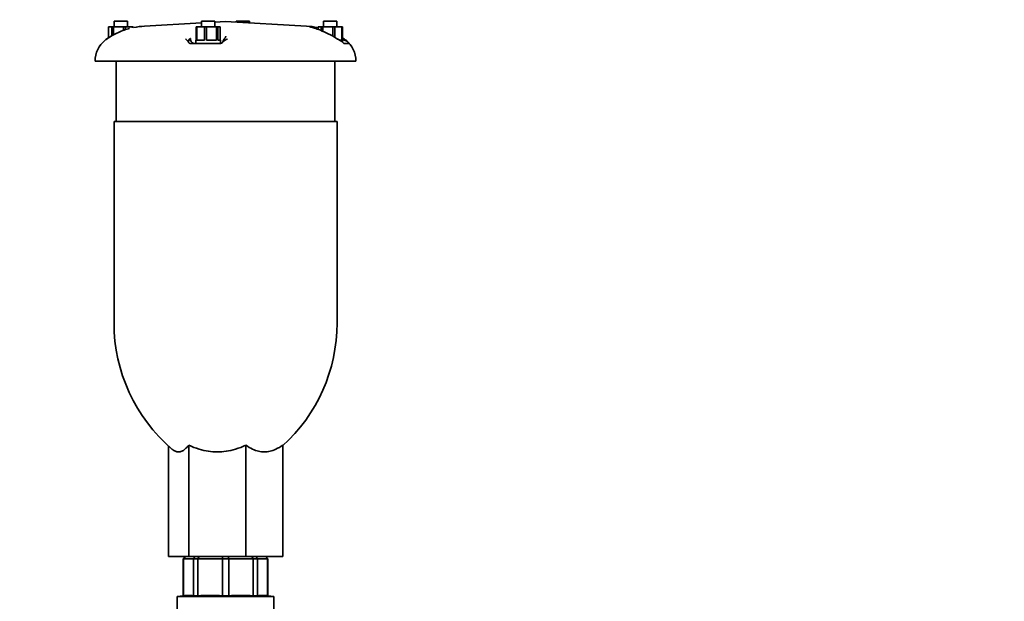
# Model space of a CAD drawing. Units: millimetres. Extents: x 0 to 420, y 0 to 297.
# Drawn here: x 79 to 101, y 150 to 164 of the extents above; entities that cross this region are included whole.
import ezdxf

# ---------------------------------------------------------------- set-up
doc = ezdxf.new("R2010")
doc.units = ezdxf.units.MM
doc.header["$LTSCALE"] = 20
doc.layers.add('Hatch', color=3, linetype='Continuous', lineweight=9, true_color=0x00ff00)
doc.layers.add('Visible Edges(kwh)', color=7, linetype='Continuous', lineweight=35)
doc.styles.add('Uponor 2_5', font='arial.ttf')
doc.dimstyles.new('Typedrawing01 1-20', dxfattribs={"dimscale": 20, "dimtxt": 2.5, "dimasz": 2.5, "dimexe": 1.5, "dimexo": 0.75, "dimgap": 0.5, "dimtad": 1, "dimtoh": 1, "dimrnd": 1e-08, "dimtxsty": 'Uponor 2_5', "dimblk": 'OBLIQUE', "dimcen": -0.091, "dimdle": 1, "dimclrd": 7, "dimclre": 7, "dimclrt": 7, "dimazin": 2, "dimtfac": 0.571429, "dimtmove": 0, "dimatfit": 3, "dimldrblk": 'DOTSMALL', "dimfxl": 1, "dimtolj": 1, "dimlwd": 15, "dimlwe": 15, "dimarcsym": 0})

# ---------------------------------------------------------------- blocks, each defined once
blk = doc.blocks.new('_Oblique')
at = {"color": 0, "linetype": 'ByBlock', "lineweight": -2}
blk.add_line((-0.5, -0.5), (0.5, 0.5), dxfattribs=at)
blk = doc.blocks.new('*D21')
at = {"color": 7, "lineweight": 15, "transparency": 16777216}
for p, q in [((47.757, 136.532), (47.757, 254.301)), ((97.278, 253.301), (46.257, 253.301)), ((82.869, 137.532), (46.257, 137.532))]:
    blk.add_line(p, q, dxfattribs=at)
at = {"layer": 'Defpoints', "color": 0, "transparency": 16777216}
for p in [(47.757, 253.301), (98.028, 253.301), (83.619, 137.532)]:
    blk.add_point(p, dxfattribs=at)
at = {"color": 7, "lineweight": 15, "transparency": 16777216, "xscale": 2.5, "yscale": 2.5, "zscale": 2.5}
for p, rotation in [((47.757, 253.301), 90), ((47.757, 137.532), 270)]:
    blk.add_blockref('_Oblique', p, dxfattribs=dict(at, rotation=rotation))
at = {"color": 7, "transparency": 16777216, "insert": (46.007, 195.991), "char_height": 2.5, "attachment_point": 5, "rotation": 90, "style": 'Uponor 2_5'}
blk.add_mtext('\\A1;H', dxfattribs=at)
blk = doc.blocks.new('_DotSmall')
at = {"color": 0, "linetype": 'ByBlock', "const_width": 0.5}
blk.add_lwpolyline([(-0.0625, 0, 1), (0.0625, 0, 1)], format="xyb", close=True, dxfattribs=at)

msp = doc.modelspace()

# ---------------------------------------------------------------- hatches: boundary and pattern name
at = {"layer": 'Hatch'}
h = msp.add_hatch(dxfattribs=at)
h.set_pattern_fill('ANSI31', color=256, scale=508, style=0)
h.set_pattern_definition([(45, (-23.2042, 0.9322), (-2.245064, 2.245064), [])])
edge = h.paths.add_edge_path()
edge.add_line((64.035, 198.883), (64.035, 184.783))
edge.add_spline(control_points=[(64.035, 184.783), (64.035, 184.767), (64.035, 184.749), (64.034, 184.714), (64.034, 184.697), (64.033, 184.67), (64.033, 184.657), (64.032, 184.635), (64.031, 184.625), (64.029, 184.608), (64.028, 184.601), (64.027, 184.592), (64.026, 184.591), (64.025, 184.591), (64.024, 184.591), (64.024, 184.591)], knot_values=[3.178784, 3.178784, 3.178784, 3.178784, 3.277871, 3.277871, 3.376958, 3.376958, 3.463672, 3.463672, 3.550386, 3.550386, 3.669088, 3.669088, 3.787791, 3.787791, 3.795659, 3.795659, 3.795659, 3.795659], degree=3, periodic=0)
edge.add_line((64.024, 184.591), (63.935, 184.658))
edge.add_line((63.935, 184.658), (63.935, 122.532))
edge.add_line((63.935, 122.532), (64.109, 122.532))
edge.add_line((64.109, 122.532), (64.109, 123.617))
edge.add_line((64.109, 123.617), (65.636, 123.617))
edge.add_line((65.636, 123.617), (65.636, 122.532))
edge.add_line((65.636, 122.532), (65.81, 122.532))
edge.add_line((65.81, 122.532), (65.81, 202.532))
edge.add_line((65.81, 202.532), (65.636, 202.532))
edge.add_line((65.636, 202.532), (65.636, 199.866))
edge.add_line((65.636, 199.866), (64.109, 199.866))
edge.add_line((64.109, 199.866), (64.109, 202.532))
edge.add_line((64.109, 202.532), (63.935, 202.532))
edge.add_line((63.935, 202.532), (63.935, 199.008))
edge.add_line((63.935, 199.008), (64.024, 199.075))
edge.add_spline(control_points=[(64.024, 199.075), (64.024, 199.075), (64.025, 199.075), (64.026, 199.076), (64.027, 199.074), (64.028, 199.065), (64.029, 199.058), (64.031, 199.041), (64.032, 199.032), (64.033, 199.009), (64.033, 198.997), (64.034, 198.969), (64.034, 198.953), (64.035, 198.918), (64.035, 198.9), (64.035, 198.883)], knot_values=[0, 0, 0, 0, 0.007868, 0.007868, 0.12657, 0.12657, 0.245273, 0.245273, 0.331987, 0.331987, 0.418701, 0.418701, 0.517788, 0.517788, 0.616875, 0.616875, 0.616875, 0.616875], degree=3, periodic=0)
h.paths.add_polyline_path([(65.636, 199.517), (65.636, 196.566), (64.109, 196.566), (64.109, 199.517)], flags=0)
h.paths.add_polyline_path([(65.636, 196.217), (65.636, 193.266), (64.109, 193.266), (64.109, 196.217)], flags=0)
h.paths.add_polyline_path([(65.636, 192.917), (65.636, 189.966), (64.109, 189.966), (64.109, 192.917)], flags=0)
h.paths.add_polyline_path([(65.636, 189.617), (65.636, 186.666), (64.109, 186.666), (64.109, 189.617)], flags=0)
h.paths.add_polyline_path([(65.636, 186.317), (65.636, 183.366), (64.109, 183.366), (64.109, 186.317)], flags=0)
h.paths.add_polyline_path([(65.636, 183.017), (65.636, 180.066), (64.109, 180.066), (64.109, 183.017)], flags=0)
h.paths.add_polyline_path([(65.636, 179.717), (65.636, 176.766), (64.109, 176.766), (64.109, 179.717)], flags=0)
h.paths.add_polyline_path([(65.636, 176.417), (65.636, 173.466), (64.109, 173.466), (64.109, 176.417)], flags=0)
h.paths.add_polyline_path([(65.636, 173.117), (65.636, 170.166), (64.109, 170.166), (64.109, 173.117)], flags=0)
h.paths.add_polyline_path([(65.636, 169.817), (65.636, 166.866), (64.109, 166.866), (64.109, 169.817)], flags=0)
h.paths.add_polyline_path([(65.636, 166.517), (65.636, 163.566), (64.109, 163.566), (64.109, 166.517)], flags=0)
h.paths.add_polyline_path([(65.636, 163.217), (65.636, 160.266), (64.109, 160.266), (64.109, 163.217)], flags=0)
h.paths.add_polyline_path([(65.636, 159.917), (65.636, 156.966), (64.109, 156.966), (64.109, 159.917)], flags=0)
h.paths.add_polyline_path([(65.636, 156.617), (65.636, 153.666), (64.109, 153.666), (64.109, 156.617)], flags=0)
h.paths.add_polyline_path([(65.636, 153.317), (65.636, 150.366), (64.109, 150.366), (64.109, 153.317)], flags=0)
h.paths.add_polyline_path([(65.636, 150.017), (65.636, 147.066), (64.109, 147.066), (64.109, 150.017)], flags=0)
h.paths.add_polyline_path([(65.636, 146.717), (65.636, 143.766), (64.109, 143.766), (64.109, 146.717)], flags=0)
h.paths.add_polyline_path([(65.636, 136.817), (65.636, 133.866), (64.109, 133.866), (64.109, 136.817)], flags=0)
h.paths.add_polyline_path([(65.636, 133.517), (65.636, 130.566), (64.109, 130.566), (64.109, 133.517)], flags=0)
h.paths.add_polyline_path([(65.636, 130.217), (65.636, 127.266), (64.109, 127.266), (64.109, 130.217)], flags=0)
h.paths.add_polyline_path([(65.636, 126.917), (65.636, 123.966), (64.109, 123.966), (64.109, 126.917)], flags=0)
h.paths.add_polyline_path([(64.109, 143.417), (65.636, 143.417), (65.636, 140.466), (64.109, 140.466)], flags=0)
h.paths.add_polyline_path([(64.109, 137.166), (64.109, 140.117), (65.636, 140.117), (65.636, 137.166)], flags=0)
edge = h.paths.add_edge_path()
edge.add_spline(control_points=[(127.585, 184.783), (127.585, 184.767), (127.585, 184.749), (127.586, 184.714), (127.586, 184.697), (127.587, 184.67), (127.587, 184.657), (127.588, 184.635), (127.589, 184.625), (127.591, 184.608), (127.592, 184.601), (127.593, 184.592), (127.594, 184.591), (127.595, 184.591), (127.596, 184.591), (127.596, 184.591)], knot_values=[1.900728, 1.900728, 1.900728, 1.900728, 1.999816, 1.999816, 2.098903, 2.098903, 2.185617, 2.185617, 2.272331, 2.272331, 2.391033, 2.391033, 2.509736, 2.509736, 2.517604, 2.517604, 2.517604, 2.517604], degree=3, periodic=0)
edge.add_line((127.596, 184.591), (127.685, 184.658))
edge.add_line((127.685, 184.658), (127.685, 122.532))
edge.add_line((127.685, 122.532), (127.511, 122.532))
edge.add_line((127.511, 122.532), (127.511, 125.267))
edge.add_line((127.511, 125.267), (125.984, 125.267))
edge.add_line((125.984, 125.267), (125.984, 122.532))
edge.add_line((125.984, 122.532), (125.81, 122.532))
edge.add_line((125.81, 122.532), (125.81, 202.532))
edge.add_line((125.81, 202.532), (125.984, 202.532))
edge.add_line((125.984, 202.532), (125.984, 201.516))
edge.add_line((125.984, 201.516), (127.511, 201.516))
edge.add_line((127.511, 201.516), (127.511, 202.532))
edge.add_line((127.511, 202.532), (127.685, 202.532))
edge.add_line((127.685, 202.532), (127.685, 199.008))
edge.add_line((127.685, 199.008), (127.596, 199.075))
edge.add_spline(control_points=[(127.596, 199.075), (127.596, 199.075), (127.595, 199.075), (127.594, 199.076), (127.593, 199.074), (127.592, 199.065), (127.591, 199.058), (127.589, 199.041), (127.588, 199.032), (127.587, 199.009), (127.587, 198.997), (127.586, 198.969), (127.586, 198.953), (127.585, 198.918), (127.585, 198.9), (127.585, 198.883)], knot_values=[1.278055, 1.278055, 1.278055, 1.278055, 1.285923, 1.285923, 1.404626, 1.404626, 1.523328, 1.523328, 1.610042, 1.610042, 1.696756, 1.696756, 1.795843, 1.795843, 1.89493, 1.89493, 1.89493, 1.89493], degree=3, periodic=0)
edge.add_line((127.585, 198.883), (127.585, 184.783))
h.paths.add_polyline_path([(127.511, 138.467), (127.511, 135.516), (125.984, 135.516), (125.984, 138.467)], flags=0)
h.paths.add_polyline_path([(127.511, 141.767), (127.511, 138.816), (125.984, 138.816), (125.984, 141.767)], flags=0)
h.paths.add_polyline_path([(125.984, 125.616), (125.984, 128.567), (127.511, 128.567), (127.511, 125.616)], flags=0)
h.paths.add_polyline_path([(125.984, 128.916), (125.984, 131.867), (127.511, 131.867), (127.511, 128.916)], flags=0)
h.paths.add_polyline_path([(125.984, 132.216), (125.984, 135.167), (127.511, 135.167), (127.511, 132.216)], flags=0)
h.paths.add_polyline_path([(125.984, 142.116), (125.984, 145.067), (127.511, 145.067), (127.511, 142.116)], flags=0)
h.paths.add_polyline_path([(125.984, 145.416), (125.984, 148.367), (127.511, 148.367), (127.511, 145.416)], flags=0)
h.paths.add_polyline_path([(125.984, 148.716), (125.984, 151.667), (127.511, 151.667), (127.511, 148.716)], flags=0)
h.paths.add_polyline_path([(125.984, 152.016), (125.984, 154.967), (127.511, 154.967), (127.511, 152.016)], flags=0)
h.paths.add_polyline_path([(125.984, 155.316), (125.984, 158.267), (127.511, 158.267), (127.511, 155.316)], flags=0)
h.paths.add_polyline_path([(125.984, 158.616), (125.984, 161.567), (127.511, 161.567), (127.511, 158.616)], flags=0)
h.paths.add_polyline_path([(125.984, 161.916), (125.984, 164.867), (127.511, 164.867), (127.511, 161.916)], flags=0)
h.paths.add_polyline_path([(125.984, 165.216), (125.984, 168.167), (127.511, 168.167), (127.511, 165.216)], flags=0)
h.paths.add_polyline_path([(125.984, 168.516), (125.984, 171.467), (127.511, 171.467), (127.511, 168.516)], flags=0)
h.paths.add_polyline_path([(125.984, 171.816), (125.984, 174.767), (127.511, 174.767), (127.511, 171.816)], flags=0)
h.paths.add_polyline_path([(125.984, 175.116), (125.984, 178.067), (127.511, 178.067), (127.511, 175.116)], flags=0)
h.paths.add_polyline_path([(125.984, 178.416), (125.984, 181.367), (127.511, 181.367), (127.511, 178.416)], flags=0)
h.paths.add_polyline_path([(125.984, 181.716), (125.984, 184.667), (127.511, 184.667), (127.511, 181.716)], flags=0)
h.paths.add_polyline_path([(125.984, 185.016), (125.984, 187.967), (127.511, 187.967), (127.511, 185.016)], flags=0)
h.paths.add_polyline_path([(125.984, 188.316), (125.984, 191.267), (127.511, 191.267), (127.511, 188.316)], flags=0)
h.paths.add_polyline_path([(125.984, 191.616), (125.984, 194.567), (127.511, 194.567), (127.511, 191.616)], flags=0)
h.paths.add_polyline_path([(125.984, 198.216), (125.984, 201.167), (127.511, 201.167), (127.511, 198.216)], flags=0)
h.paths.add_polyline_path([(125.984, 194.916), (125.984, 197.867), (127.511, 197.867), (127.511, 194.916)], flags=0)

# ---------------------------------------------------------------- linework, layer by layer
at = {"layer": 'Visible Edges(kwh)'}
for p, q in [((81.001, 163.374), (81.071, 163.374)), ((81.001, 163.129), (81.001, 163.374)), ((81.109, 163.374), (81.071, 163.374)), ((81.071, 163.171), (81.071, 163.374)), ((81.109, 163.374), (81.333, 163.374)), ((81.109, 163.192), (81.109, 163.374)), ((81.424, 163.499), (81.124, 163.499)), ((81.124, 163.374), (81.124, 163.499)), ((81.382, 163.374), (81.333, 163.374)), ((81.333, 163.293), (81.333, 163.374)), ((81.382, 163.374), (81.536, 163.374)), ((81.382, 163.31), (81.382, 163.374)), ((81.424, 163.374), (81.424, 163.499)), ((81.547, 163.374), (81.536, 163.374)), ((81.536, 163.352), (81.536, 163.374)), ((81.547, 163.354), (81.547, 163.374)), ((83.081, 163.461), (81.802, 163.386)), ((82.978, 163.374), (82.963, 163.374)), ((82.963, 163.074), (82.963, 163.374)), ((82.978, 163.374), (83.147, 163.374)), ((82.978, 163.074), (82.978, 163.374)), ((83.381, 163.499), (83.081, 163.499)), ((83.081, 163.374), (83.081, 163.499)), ((83.198, 163.374), (83.147, 163.374)), ((83.147, 163.074), (83.147, 163.374)), ((83.198, 163.374), (83.416, 163.374)), ((83.198, 163.074), (83.198, 163.374)), ((83.381, 163.374), (83.381, 163.499)), ((83.621, 163.493), (83.381, 163.479)), ((83.451, 163.374), (83.416, 163.374)), ((83.416, 163.074), (83.416, 163.374)), ((83.451, 163.374), (83.5, 163.374)), ((83.451, 163.074), (83.451, 163.374)), ((83.5, 163.074), (83.5, 163.374)), ((83.621, 163.493), (85.44, 163.386)), ((84.161, 163.499), (83.861, 163.499)), ((83.861, 163.479), (83.861, 163.499)), ((84.161, 163.461), (84.161, 163.499)), ((85.695, 163.374), (85.765, 163.374)), ((85.695, 163.317), (85.695, 163.374)), ((85.803, 163.374), (85.765, 163.374)), ((85.765, 163.29), (85.765, 163.374)), ((85.803, 163.374), (86.026, 163.374)), ((85.803, 163.274), (85.803, 163.374)), ((86.118, 163.499), (85.818, 163.499)), ((85.818, 163.374), (85.818, 163.499)), ((86.076, 163.374), (86.026, 163.374)), ((86.026, 163.163), (86.026, 163.374)), ((86.076, 163.374), (86.23, 163.374)), ((86.076, 163.135), (86.076, 163.374)), ((86.118, 163.374), (86.118, 163.499)), ((86.241, 163.374), (86.23, 163.374)), ((86.23, 163.074), (86.23, 163.374)), ((86.241, 163.074), (86.241, 163.374)), ((82.846, 162.999), (83.494, 162.999)), ((82.963, 163.074), (82.956, 163.074)), ((82.956, 162.999), (82.956, 163.074)), ((83.147, 163.074), (82.978, 163.074)), ((83.416, 163.074), (83.198, 163.074)), ((83.506, 163.074), (83.451, 163.074)), ((83.506, 163.003), (83.506, 163.074)), ((86.23, 163.074), (86.176, 163.074)), ((86.243, 163.074), (86.241, 163.074)), ((86.243, 163.027), (86.243, 163.074)), ((86.286, 162.999), (86.394, 162.999)), ((80.696, 162.599), (86.546, 162.599)), ((81.171, 162.599), (81.171, 161.249)), ((86.071, 162.599), (86.071, 161.249)), ((81.121, 161.249), (86.121, 161.249)), ((81.121, 161.249), (81.121, 156.727)), ((86.121, 161.249), (86.121, 156.727)), ((82.34, 151.493), (82.34, 153.974)), ((82.796, 151.493), (82.796, 153.991)), ((84.078, 151.493), (84.078, 153.991)), ((84.903, 151.493), (84.903, 153.991)), ((82.796, 151.493), (82.34, 151.493)), ((82.724, 151.493), (82.674, 151.443)), ((84.078, 151.493), (82.796, 151.493)), ((84.903, 151.493), (84.078, 151.493)), ((84.519, 151.493), (84.569, 151.443)), ((82.674, 150.613), (82.674, 151.443)), ((82.676, 151.443), (82.674, 151.443)), ((82.676, 150.613), (82.676, 151.443)), ((82.676, 151.443), (82.903, 151.443)), ((82.903, 150.613), (82.903, 151.443)), ((83.003, 151.443), (82.903, 151.443)), ((83.003, 150.613), (83.003, 151.443)), ((83.003, 151.443), (83.551, 151.443)), ((83.551, 150.613), (83.551, 151.443)), ((83.692, 151.443), (83.551, 151.443)), ((83.692, 150.613), (83.692, 151.443)), ((83.692, 151.443), (84.239, 151.443)), ((84.239, 150.613), (84.239, 151.443)), ((84.339, 151.443), (84.239, 151.443)), ((84.339, 150.613), (84.339, 151.443)), ((84.339, 151.443), (84.566, 151.443)), ((84.566, 150.613), (84.566, 151.443)), ((84.569, 151.443), (84.566, 151.443)), ((84.569, 150.613), (84.569, 151.443)), ((82.674, 150.613), (82.536, 150.598)), ((82.536, 150.598), (84.706, 150.598)), ((82.536, 150.598), (82.536, 149.963)), ((82.676, 150.613), (82.674, 150.613)), ((83.003, 150.613), (82.903, 150.613)), ((83.692, 150.613), (83.551, 150.613)), ((84.339, 150.613), (84.239, 150.613)), ((84.569, 150.613), (84.566, 150.613)), ((84.569, 150.613), (84.706, 150.598)), ((84.706, 150.598), (84.706, 150.068))]:
    msp.add_line(p, q, dxfattribs=at)
for centre, radius, start, end in [((81.875, 161.784), 1.604, 92.5853, 101.2353), ((85.368, 161.784), 1.604, 78.7647, 87.4147), ((81.306, 162.599), 0.61, 128.4903, 180), ((83.481, 163.099), 0.1, 270, 339.4164), ((85.936, 162.599), 0.61, 0, 51.5097), ((84.84, 156.727), 3.719, 180, 229.3944), ((82.402, 156.727), 3.719, 312.2471, 0)]:
    msp.add_arc(centre, radius, start, end, dxfattribs=at)
for points, knots in [([(86.197, 163.061), (86.141, 163.096), (86.081, 163.133), (85.957, 163.201), (85.894, 163.233), (85.778, 163.285), (85.725, 163.306), (85.636, 163.338), (85.599, 163.35), (85.542, 163.366), (85.521, 163.371), (85.507, 163.374), (85.505, 163.375), (85.505, 163.375)], [6.97627, 6.97627, 6.97627, 6.97627, 7.385308, 7.385308, 7.794346, 7.794346, 8.159092, 8.159092, 8.484157, 8.484157, 8.781513, 8.781513, 8.879185, 8.879185, 8.879185, 8.879185]), ([(81.467, 163.335), (81.46, 163.333), (81.452, 163.331), (81.402, 163.317), (81.359, 163.303), (81.273, 163.27), (81.229, 163.252), (81.145, 163.212), (81.104, 163.191), (81.027, 163.146), (80.99, 163.122), (80.956, 163.098)], [10.134132, 10.134132, 10.134132, 10.134132, 10.183677, 10.183677, 10.447031, 10.447031, 10.710385, 10.710385, 10.973738, 10.973738, 11.237092, 11.237092, 11.237092, 11.237092]), ([(83.628, 163.162), (83.628, 163.162), (83.628, 163.161), (83.627, 163.158), (83.626, 163.155), (83.623, 163.147), (83.621, 163.143), (83.616, 163.132), (83.612, 163.126), (83.604, 163.114), (83.599, 163.107), (83.593, 163.1)], [10.6329882, 10.6329882, 10.6329882, 10.6329882, 10.721234, 10.721234, 10.8291309, 10.8291309, 10.9370277, 10.9370277, 11.0449246, 11.0449246, 11.1528215, 11.1528215, 11.1528215, 11.1528215]), ([(80.927, 163.077), (80.936, 163.084), (80.946, 163.092), (80.957, 163.099), (80.957, 163.1), (80.958, 163.1)], [2.4663674, 2.4663674, 2.4663674, 2.4663674, 2.5696696, 2.5696696, 2.572303, 2.572303, 2.572303, 2.572303]), ([(82.728, 163.1), (82.728, 163.1), (82.728, 163.099), (82.745, 163.081), (82.766, 163.061), (82.788, 163.041)], [-0.0025609, -0.0025609, -0.0025609, -0.0025609, 0, 0, 0.2526607, 0.2526607, 0.2526607, 0.2526607]), ([(82.788, 163.041), (82.791, 163.051), (82.794, 163.06), (82.803, 163.083), (82.809, 163.093), (82.814, 163.099)], [0.1131485, 0.1131485, 0.1131485, 0.1131485, 0.2176522, 0.2176522, 0.4000002, 0.4000002, 0.4000002, 0.4000002]), ([(82.788, 163.041), (82.789, 163.037), (82.79, 163.032), (82.793, 163.022), (82.796, 163.017), (82.805, 163.009), (82.81, 163.006), (82.821, 163.002), (82.825, 163.001), (82.835, 163), (82.84, 162.999), (82.846, 162.999)], [0, 0, 0, 0, 0.0402399, 0.0402399, 0.0923102, 0.0923102, 0.1373656, 0.1373656, 0.168295, 0.168295, 0.2018595, 0.2018595, 0.2018595, 0.2018595]), ([(82.814, 163.099), (82.816, 163.102), (82.818, 163.104), (82.824, 163.109), (82.827, 163.111), (82.832, 163.111), (82.833, 163.111), (82.834, 163.108), (82.835, 163.107), (82.835, 163.106), (82.835, 163.105), (82.836, 163.103), (82.836, 163.102), (82.836, 163.101), (82.836, 163.1), (82.836, 163.099)], [0.4000002, 0.4000002, 0.4000002, 0.4000002, 0.4782163, 0.4782163, 0.6472197, 0.6472197, 0.7616452, 0.7616452, 0.8232612, 0.8232612, 0.8623618, 0.8623618, 0.8890711, 0.8890711, 0.9089238, 0.9089238, 0.9089238, 0.9089238]), ([(82.836, 163.099), (82.836, 163.086), (82.838, 163.073), (82.848, 163.049), (82.856, 163.038), (82.874, 163.019), (82.885, 163.012), (82.909, 163.002), (82.922, 162.999), (82.935, 162.999), (82.935, 162.999), (82.935, 162.999)], [0, 0, 0, 0, 0.0781988, 0.0781988, 0.1562832, 0.1562832, 0.234314, 0.234314, 0.3136934, 0.3136934, 0.3145357, 0.3145357, 0.3145357, 0.3145357]), ([(83.494, 162.999), (83.505, 162.999), (83.515, 163.001), (83.53, 163.005), (83.538, 163.008), (83.551, 163.018), (83.556, 163.022), (83.561, 163.03), (83.562, 163.032), (83.565, 163.036), (83.566, 163.039), (83.567, 163.041)], [0, 0, 0, 0, 0.0656751, 0.0656751, 0.1095124, 0.1095124, 0.14575, 0.14575, 0.1603471, 0.1603471, 0.1768488, 0.1768488, 0.1768488, 0.1768488]), ([(83.567, 163.041), (83.598, 163.061), (83.627, 163.081), (83.655, 163.099), (83.655, 163.1), (83.655, 163.1)], [2.3094831, 2.3094831, 2.3094831, 2.3094831, 2.5696692, 2.5696692, 2.5723025, 2.5723025, 2.5723025, 2.5723025]), ([(83.593, 163.099), (83.59, 163.095), (83.587, 163.091), (83.579, 163.077), (83.575, 163.066), (83.569, 163.049), (83.568, 163.045), (83.567, 163.041)], [0.12175116, 0.12175116, 0.12175116, 0.12175116, 0.15324148, 0.15324148, 0.20252528, 0.20252528, 0.21633786, 0.21633786, 0.21633786, 0.21633786]), ([(86.131, 163.1), (86.131, 163.1), (86.131, 163.099), (86.166, 163.081), (86.197, 163.061), (86.227, 163.041)], [-0.0025609, -0.0025609, -0.0025609, -0.0025609, 0, 0, 0.2526607, 0.2526607, 0.2526607, 0.2526607]), ([(86.227, 163.041), (86.232, 163.037), (86.237, 163.032), (86.248, 163.022), (86.254, 163.017), (86.265, 163.009), (86.269, 163.006), (86.276, 163.002), (86.278, 163.001), (86.283, 163), (86.285, 162.999), (86.286, 162.999)], [0, 0, 0, 0, 0.0402399, 0.0402399, 0.0923103, 0.0923103, 0.1373657, 0.1373657, 0.1682951, 0.1682951, 0.2018595, 0.2018595, 0.2018595, 0.2018595]), ([(86.241, 163.089), (86.27, 163.081), (86.299, 163.07), (86.336, 163.052), (86.346, 163.047), (86.356, 163.041)], [0.12979222, 0.12979222, 0.12979222, 0.12979222, 0.16852303, 0.16852303, 0.18290542, 0.18290542, 0.18290542, 0.18290542]), ([(86.394, 162.999), (86.394, 162.999), (86.394, 163.001), (86.39, 163.005), (86.387, 163.008), (86.379, 163.018), (86.375, 163.022), (86.368, 163.03), (86.366, 163.032), (86.361, 163.036), (86.359, 163.039), (86.356, 163.041)], [0, 0, 0, 0, 0.0656751, 0.0656751, 0.1095124, 0.1095124, 0.1457522, 0.1457522, 0.1603493, 0.1603493, 0.1768489, 0.1768489, 0.1768489, 0.1768489]), ([(82.42, 153.904), (82.421, 153.903), (82.422, 153.902), (82.448, 153.881), (82.472, 153.865), (82.521, 153.845), (82.545, 153.84), (82.591, 153.84), (82.615, 153.845), (82.664, 153.865), (82.688, 153.881), (82.741, 153.925), (82.769, 153.956), (82.796, 153.991)], [14.249311, 14.249311, 14.249311, 14.249311, 14.271173, 14.271173, 14.666259, 14.666259, 15.061345, 15.061345, 15.456431, 15.456431, 15.851518, 15.851518, 16.326258, 16.326258, 16.326258, 16.326258]), ([(82.796, 153.991), (82.871, 153.956), (82.95, 153.925), (83.099, 153.881), (83.168, 153.865), (83.304, 153.845), (83.372, 153.84), (83.502, 153.84), (83.569, 153.845), (83.706, 153.865), (83.775, 153.881), (83.923, 153.925), (84.003, 153.956), (84.078, 153.991)], [13.796432, 13.796432, 13.796432, 13.796432, 14.271173, 14.271173, 14.666259, 14.666259, 15.061345, 15.061345, 15.456431, 15.456431, 15.851518, 15.851518, 16.326258, 16.326258, 16.326258, 16.326258]), ([(84.078, 153.991), (84.126, 153.956), (84.177, 153.925), (84.273, 153.881), (84.317, 153.865), (84.405, 153.845), (84.448, 153.84), (84.532, 153.84), (84.576, 153.845), (84.663, 153.865), (84.708, 153.881), (84.803, 153.925), (84.854, 153.956), (84.903, 153.991)], [13.796432, 13.796432, 13.796432, 13.796432, 14.271173, 14.271173, 14.666259, 14.666259, 15.061345, 15.061345, 15.456431, 15.456431, 15.851518, 15.851518, 16.326258, 16.326258, 16.326258, 16.326258])]:
    msp.add_open_spline(points, degree=3, knots=knots, dxfattribs=at)
for points in [[(85.68, 163.357), (85.685, 163.356), (85.69, 163.355), (85.695, 163.354)], [(82.836, 163.099), (82.836, 163.099), (82.836, 163.099), (82.836, 163.099)], [(83.593, 163.1), (83.593, 163.1), (83.593, 163.099), (83.593, 163.099)], [(86.241, 163.129), (86.257, 163.119), (86.272, 163.109), (86.287, 163.098)], [(86.356, 163.041), (86.336, 163.061), (86.313, 163.08), (86.287, 163.098)], [(82.726, 151.493), (82.709, 151.476), (82.693, 151.46), (82.676, 151.443)], [(82.946, 151.493), (82.932, 151.476), (82.917, 151.46), (82.903, 151.443)], [(83.03, 151.493), (83.021, 151.476), (83.012, 151.46), (83.003, 151.443)], [(83.562, 151.493), (83.558, 151.476), (83.554, 151.46), (83.551, 151.443)], [(83.68, 151.493), (83.684, 151.476), (83.688, 151.46), (83.692, 151.443)], [(84.213, 151.493), (84.222, 151.476), (84.23, 151.46), (84.239, 151.443)], [(84.296, 151.493), (84.311, 151.476), (84.325, 151.46), (84.339, 151.443)], [(84.517, 151.493), (84.533, 151.476), (84.55, 151.46), (84.566, 151.443)]]:
    msp.add_open_spline(points, degree=3, dxfattribs=at)
for points in [[(82.903, 150.613), (82.79, 150.624), (82.676, 150.613)], [(83.551, 150.613), (83.277, 150.624), (83.003, 150.613)], [(84.239, 150.613), (83.966, 150.624), (83.692, 150.613)], [(84.566, 150.613), (84.453, 150.624), (84.339, 150.613)]]:
    msp.add_rational_spline(points, [1.31761797875, 1.38715892762, 1.31761797875], degree=2, dxfattribs=at)

# ---------------------------------------------------------------- dimensions: what is measured, and where the dimension line sits
dim = msp.add_linear_dim(base=(47.757, 253.301), p1=(83.619, 137.532), p2=(98.028, 253.301), angle=90, text='H', dimstyle='Typedrawing01 1-20', override={"dimscale": 1, "dimlfac": 1, "dimtix": 0, "dimtofl": 1, "dimtmove": 0, "dimatfit": 3})
dim.commit()
dim.dimension.update_dxf_attribs({"geometry": '*D21', "text_midpoint": (47.757, 195.991), "dimtype": 160})

doc.saveas('drawing.dxf')
